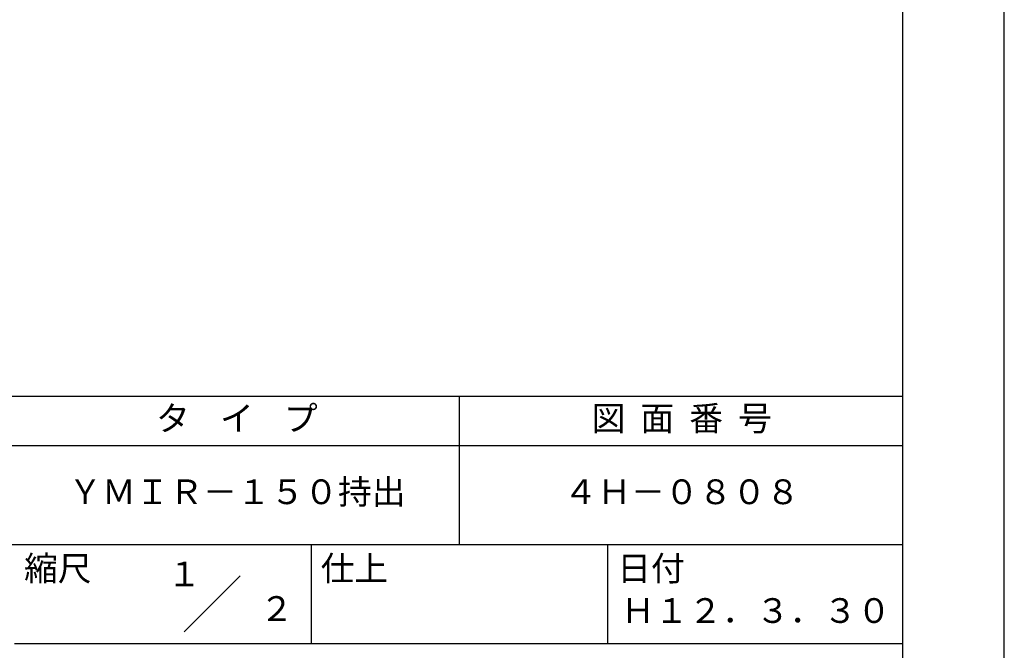
# Model space of a CAD drawing. Extents: x 0 to 420, y 0 to 594.
# Drawn here: x 221 to 420, y 84 to 211 of the extents above; entities that cross this region are included whole.
import ezdxf
from ezdxf.enums import TextEntityAlignment as Align

# ---------------------------------------------------------------- set-up
doc = ezdxf.new("R2010")
doc.units = 0
doc.header["$LTSCALE"] = 0.4
doc.layers.get('DEFPOINTS').update_dxf_attribs({"linetype": 'CONTINUOUS'})
doc.layers.add('TITLE', color=7, linetype='CONTINUOUS')
doc.styles.get("Standard").update_dxf_attribs({"font": 'romans.shx', "bigfont": 'bigfont.shx'})

msp = doc.modelspace()

# ---------------------------------------------------------------- linework, layer by layer
at = {"layer": 'DEFPOINTS'}
msp.add_lwpolyline([(0, 0), (420, 0), (420, 594), (0, 594)], close=True, dxfattribs=at)
at = {"layer": 'TITLE'}
for p, q in [((40, 135), (399.5, 135)), ((309.75, 135), (309.75, 105)), ((40, 125), (399.5, 125)), ((40, 105), (399.5, 105)), ((279.75, 105), (279.75, 85)), ((339.75, 105), (339.75, 85)), ((219.75, 85), (399.5, 85))]:
    msp.add_line(p, q, dxfattribs=at)
at = {"layer": 'TITLE', "ltscale": 2}
msp.add_line((254.093, 87.343), (265.407, 98.657), dxfattribs=at)
at = {"layer": 'TITLE'}
msp.add_lwpolyline([(40, 25.25), (399.5, 25.25), (399.5, 568.75), (40, 568.75)], close=True, dxfattribs=at)

# ---------------------------------------------------------------- texts
at = {"layer": 'TITLE', "ltscale": 2}
for s, p in [('１', (254.122, 96.532)), ('\u3000\u3000２', (265.979, 89.541))]:
    msp.add_text(s, height=5, dxfattribs=at).set_placement(p, align=Align.CENTER)
at = {"layer": 'TITLE', "char_height": 5}
for s, insert, width, attachment_point in [('タ    イ    プ', (264.75, 129.851), 90, 5), ('図  面  番  号', (354.75, 129.851), 90, 5), ('ＹＭＩＲ－１５０持出', (264.75, 115), 90, 5), ('４Ｈ－０８０８', (354.75, 115), 90, 5), ('縮尺', (221.707, 102.658), 12.68454, 1), ('仕上', (281.707, 102.658), 12.6846, 1), ('日付', (341.707, 102.658), 12.6846, 1), ('Ｈ１２．３．３０', (369.75, 90.988), 60, 5)]:
    msp.add_mtext(s, dxfattribs=dict(at, insert=insert, width=width, attachment_point=attachment_point))

doc.saveas('drawing.dxf')
